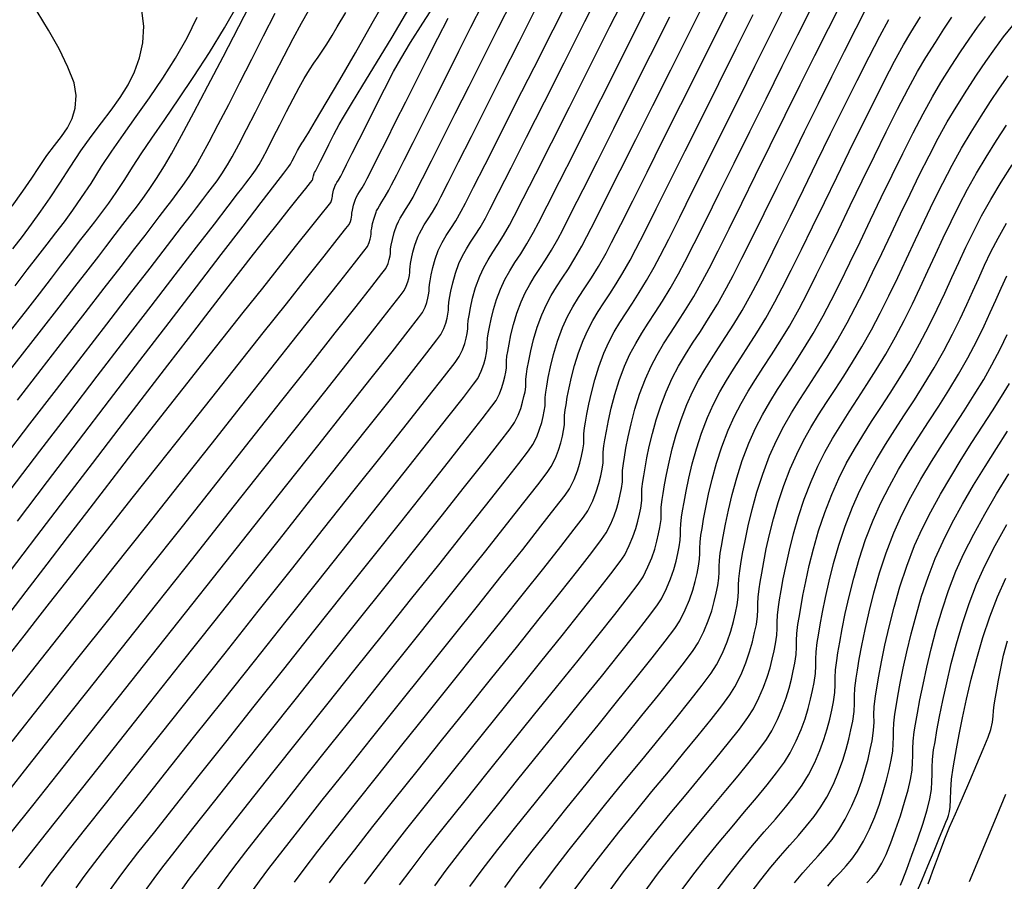
# Model space of a CAD drawing. Units: metres. Extents: x 772563 to 773396, y 9194448 to 9195388.
# Drawn here: x 772879 to 772942, y 9194664 to 9194719 of the extents above; entities that cross this region are included whole.
import ezdxf

# ---------------------------------------------------------------- set-up
doc = ezdxf.new("R2010")
doc.units = ezdxf.units.M
for name, color, linetype in [('Borde exist', 2, 'Continuous'), ('CURVAS DE NIVEL MAYORES', 194, 'Continuous'), ('CURVAS DE NIVEL MENORES', 193, 'Continuous')]:
    doc.layers.add(name, color=color, linetype=linetype)

msp = doc.modelspace()

# ---------------------------------------------------------------- linework, layer by layer
at = {"layer": 'Borde exist'}
msp.add_polyline3d([(772942.2834, 9194669.6553, 1914.9416), (772941.7244, 9194668.3167, 1914.995), (772941.1472, 9194666.9312, 1915.0502), (772940.5579, 9194665.5148, 1915.1066), (772939.9629, 9194664.0836, 1915.1633)], dxfattribs=at)
at = {"layer": 'CURVAS DE NIVEL MAYORES', "color": 33, "linetype": 'Continuous', "lineweight": -3}
for points, elevation in [([(772879.3945, 9194664.9663), (772880.0995, 9194665.865), (772881.1361, 9194667.1785), (772882.4596, 9194668.8508), (772884.0253, 9194670.8261), (772885.7882, 9194673.0482), (772887.7038, 9194675.4615), (772889.7271, 9194678.0097), (772891.8133, 9194680.6372), (772893.9178, 9194683.2878), (772895.9956, 9194685.9057), (772898.0021, 9194688.4349), (772899.8924, 9194690.8195), (772901.6218, 9194693.0035), (772903.1454, 9194694.931), (772904.4185, 9194696.546), (772905.3963, 9194697.7927), (772906.034, 9194698.6151), (772906.2868, 9194698.9571), (772906.4684, 9194699.3379), (772906.5923, 9194699.685), (772906.6745, 9194699.993), (772906.7313, 9194700.2565), (772906.7634, 9194700.5179), (772906.7643, 9194700.7304), (772906.7886, 9194700.9942), (772906.8352, 9194701.2771), (772906.9155, 9194701.7104), (772907.0373, 9194702.2518), (772907.2085, 9194702.8593), (772907.4369, 9194703.4905), (772907.6629, 9194703.9778), (772907.9088, 9194704.4148), (772908.1763, 9194704.8372), (772908.4666, 9194705.2807), (772908.7814, 9194705.7811), (772909.1221, 9194706.374), (772909.4054, 9194706.9188), (772909.9632, 9194708.0118), (772910.7553, 9194709.5729), (772911.7415, 9194711.5221), (772912.8817, 9194713.7795), (772914.1358, 9194716.2651), (772915.4636, 9194718.8989), (772916.8251, 9194721.6008)], 1860), ([(772889.5411, 9194663.2626), (772890.2423, 9194664.247), (772890.7588, 9194664.935), (772891.595, 9194666.0137), (772892.7065, 9194667.4284), (772894.0484, 9194669.1246), (772895.5762, 9194671.0477), (772897.2451, 9194673.143), (772899.0105, 9194675.356), (772900.8277, 9194677.6319), (772902.652, 9194679.9163), (772904.4389, 9194682.1545), (772906.1436, 9194684.2918), (772907.7214, 9194686.2738), (772909.1277, 9194688.0457), (772910.3178, 9194689.553), (772911.2471, 9194690.741), (772911.8708, 9194691.5552), (772912.1444, 9194691.9408), (772912.392, 9194692.4463), (772912.5754, 9194692.9175), (772912.7081, 9194693.3498), (772912.8038, 9194693.7387), (772912.8761, 9194694.0795), (772912.924, 9194694.4162), (772912.9305, 9194694.6844), (772912.9333, 9194694.9538), (772912.9703, 9194695.2937), (772913.0307, 9194695.6627), (772913.1282, 9194696.2116), (772913.2701, 9194696.9001), (772913.4639, 9194697.6883), (772913.7173, 9194698.5358), (772914.0375, 9194699.4025), (772914.3543, 9194700.0963), (772914.695, 9194700.7232), (772915.0612, 9194701.3202), (772915.4544, 9194701.9242), (772915.8761, 9194702.5722), (772916.3278, 9194703.3013), (772916.8111, 9194704.1484), (772917.1671, 9194704.8283), (772917.7456, 9194705.9629), (772918.5114, 9194707.4802), (772919.4293, 9194709.3081), (772920.4642, 9194711.3748), (772921.581, 9194713.608), (772922.7446, 9194715.936), (772923.9197, 9194718.2866), (772925.0713, 9194720.588)], 1870), ([(772901.4185, 9194663.9557), (772902.0889, 9194664.8568), (772902.9998, 9194666.0379), (772904.11, 9194667.4508), (772905.3783, 9194669.0472), (772906.7636, 9194670.779), (772908.2248, 9194672.5977), (772909.7208, 9194674.4553), (772911.2103, 9194676.3035), (772912.6523, 9194678.094), (772914.0056, 9194679.7786), (772915.2291, 9194681.309), (772916.2816, 9194682.6371), (772917.122, 9194683.7145), (772917.7092, 9194684.4931), (772918.0021, 9194684.9245), (772918.2961, 9194685.5142), (772918.5258, 9194686.0714), (772918.7022, 9194686.5926), (772918.8362, 9194687.074), (772918.9387, 9194687.5119), (772919.0208, 9194687.9025), (772919.0876, 9194688.3713), (772919.0966, 9194688.7448), (772919.1006, 9194689.1198), (772919.152, 9194689.5932), (772919.2107, 9194689.9529), (772919.297, 9194690.4613), (772919.4151, 9194691.0949), (772919.5695, 9194691.8301), (772919.7646, 9194692.6432), (772920.0048, 9194693.5107), (772920.2945, 9194694.409), (772920.6381, 9194695.3145), (772921.0223, 9194696.166), (772921.4318, 9194696.9412), (772921.8681, 9194697.6746), (772922.3325, 9194698.4008), (772922.8265, 9194699.1542), (772923.3515, 9194699.9693), (772923.9089, 9194700.8807), (772924.5001, 9194701.9228), (772924.9222, 9194702.7245), (772925.4779, 9194703.8172), (772926.1444, 9194705.1508), (772926.8992, 9194706.6752), (772927.7196, 9194708.3402), (772928.5831, 9194710.0957), (772929.4668, 9194711.8916), (772930.3483, 9194713.6777), (772931.2048, 9194715.4039), (772932.0137, 9194717.02), (772932.7524, 9194718.476), (772933.3982, 9194719.7217)], 1880), ([(772878.4012, 9194691.0571), (772880.0857, 9194693.2567), (772881.7698, 9194695.4491), (772883.4158, 9194697.5866), (772884.9858, 9194699.6219), (772886.4422, 9194701.5072), (772887.7472, 9194703.1951), (772888.863, 9194704.638), (772889.7519, 9194705.7883), (772890.376, 9194706.5985), (772890.6978, 9194707.0211), (772891.1008, 9194707.5543), (772891.435, 9194707.9841), (772891.7304, 9194708.3651), (772892.017, 9194708.7517), (772892.3248, 9194709.1983), (772892.6839, 9194709.7595), (772892.9843, 9194710.2834), (772893.3962, 9194711.0548), (772893.8954, 9194712.0191), (772894.4583, 9194713.1219), (772895.0608, 9194714.3084), (772895.6792, 9194715.5242), (772896.2895, 9194716.7147), (772896.8678, 9194717.8252), (772897.3902, 9194718.8013), (772897.8329, 9194719.5884)], 1840), ([(772878.7902, 9194678.5597), (772879.7207, 9194679.765), (772880.5795, 9194680.8749), (772881.3385, 9194681.848), (772882.3642, 9194683.1535), (772883.6131, 9194684.7373), (772885.0419, 9194686.545), (772886.6073, 9194688.5226), (772888.2657, 9194690.6157), (772889.9739, 9194692.7701), (772891.6885, 9194694.9317), (772893.3661, 9194697.0461), (772894.9633, 9194699.0593), (772896.4368, 9194700.9168), (772897.7431, 9194702.5646), (772898.8388, 9194703.9484), (772899.6807, 9194705.0139), (772900.2252, 9194705.707), (772900.4291, 9194705.9735), (772900.5112, 9194706.156), (772900.5602, 9194706.3162), (772900.5865, 9194706.4335), (772900.5979, 9194706.5637), (772900.6068, 9194706.6947), (772900.639, 9194706.8813), (772900.7121, 9194707.2044), (772900.8364, 9194707.5786), (772900.8364, 9194707.5786), (772900.8597, 9194707.633), (772900.9081, 9194707.7349), (772900.9855, 9194707.8757), (772901.0982, 9194708.0554), (772901.2556, 9194708.2977), (772901.433, 9194708.5995), (772901.5861, 9194708.896), (772901.8807, 9194709.4793), (772902.295, 9194710.3047), (772902.8077, 9194711.3277), (772903.397, 9194712.5035), (772904.0416, 9194713.7877), (772904.7197, 9194715.1355), (772905.4099, 9194716.5024), (772906.0905, 9194717.8438), (772906.7401, 9194719.1151)], 1850), ([(772879.0023, 9194704.4135), (772879.6034, 9194705.2015), (772880.1928, 9194705.9915), (772880.7813, 9194706.8063), (772881.3796, 9194707.6686), (772881.9985, 9194708.6012), (772882.6487, 9194709.6267), (772883.3227, 9194710.6512), (772883.9951, 9194711.5819), (772884.6495, 9194712.4433), (772885.2696, 9194713.2602), (772885.839, 9194714.0573), (772886.3414, 9194714.8592), (772886.7604, 9194715.6905), (772887.0797, 9194716.5761), (772887.2829, 9194717.5404), (772887.3538, 9194718.6083), (772887.214, 9194719.6095)], 1830), ([(772912.5947, 9194663.6643), (772913.4601, 9194664.8313), (772914.4611, 9194666.1264), (772915.5612, 9194667.5122), (772916.7235, 9194668.9514), (772917.9113, 9194670.4067), (772919.0881, 9194671.8408), (772920.217, 9194673.2163), (772921.2614, 9194674.4958), (772922.1846, 9194675.6421), (772922.9498, 9194676.6179), (772923.5204, 9194677.3857), (772923.8597, 9194677.9082), (772924.2366, 9194678.664), (772924.531, 9194679.3784), (772924.7571, 9194680.0464), (772924.9289, 9194680.6635), (772925.0603, 9194681.2248), (772925.1656, 9194681.7255), (772925.2422, 9194682.2199), (772925.2627, 9194682.6204), (772925.2618, 9194682.9903), (772925.274, 9194683.3932), (772925.3338, 9194683.8927), (772925.409, 9194684.3537), (772925.5195, 9194685.0055), (772925.6709, 9194685.8176), (772925.8689, 9194686.76), (772926.1189, 9194687.8023), (772926.4268, 9194688.9143), (772926.7982, 9194690.0658), (772927.2386, 9194691.2264), (772927.6776, 9194692.2075), (772928.1464, 9194693.1152), (772928.644, 9194693.9767), (772929.1697, 9194694.8192), (772929.7226, 9194695.6699), (772930.3018, 9194696.5558), (772930.9065, 9194697.5043), (772931.5359, 9194698.5424), (772932.1891, 9194699.6973), (772932.7031, 9194700.6719), (772933.2444, 9194701.7479), (772933.8084, 9194702.9042), (772934.3903, 9194704.1196), (772934.9854, 9194705.3731), (772935.5889, 9194706.6434), (772936.1962, 9194707.9095), (772936.8025, 9194709.1501), (772937.4029, 9194710.3441), (772937.9929, 9194711.4703), (772938.5677, 9194712.5077), (772939.1224, 9194713.435), (772939.8093, 9194714.5209), (772940.4356, 9194715.4875), (772941.0222, 9194716.359), (772941.5902, 9194717.16), (772942.1605, 9194717.9146), (772942.7542, 9194718.6472)], 1890), ([(772923.7709, 9194663.373), (772924.5756, 9194664.45), (772925.3744, 9194665.4537), (772926.1545, 9194666.3896), (772926.9028, 9194667.2632), (772927.6066, 9194668.0801), (772928.2528, 9194668.8459), (772928.8286, 9194669.5661), (772929.3211, 9194670.2463), (772929.7173, 9194670.8919), (772930.1179, 9194671.6851), (772930.4429, 9194672.4418), (772930.703, 9194673.1583), (772930.909, 9194673.8308), (772931.0717, 9194674.4558), (772931.2019, 9194675.0296), (772931.3103, 9194675.5485), (772931.4037, 9194676.1516), (772931.4288, 9194676.6401), (772931.4277, 9194677.0914), (772931.4425, 9194677.5829), (772931.5155, 9194678.1922), (772931.5958, 9194678.6815), (772931.7103, 9194679.36), (772931.8635, 9194680.2009), (772932.0597, 9194681.1769), (772932.3034, 9194682.2611), (772932.5988, 9194683.4264), (772932.9503, 9194684.6458), (772933.3623, 9194685.8921), (772933.8392, 9194687.1384), (772934.3292, 9194688.2351), (772934.8728, 9194689.3023), (772935.4594, 9194690.3456), (772936.0785, 9194691.3709), (772936.7192, 9194692.3841), (772937.3712, 9194693.391), (772938.0237, 9194694.3974), (772938.6661, 9194695.4091), (772939.2878, 9194696.4319), (772939.8782, 9194697.4717), (772940.4489, 9194698.558), (772940.9135, 9194699.5079), (772941.3043, 9194700.3589), (772941.6541, 9194701.1486), (772941.9952, 9194701.9143), (772942.3602, 9194702.6937)], 1900), ([(772935.575, 9194663.8756), (772935.7313, 9194664.2316), (772935.9917, 9194664.899), (772936.3163, 9194665.7768), (772936.6649, 9194666.764), (772936.9976, 9194667.7595), (772937.2743, 9194668.6623), (772937.4551, 9194669.3715), (772937.5539, 9194669.9766), (772937.591, 9194670.4771), (772937.595, 9194670.9259), (772937.5949, 9194671.376), (772937.6194, 9194671.8803), (772937.6973, 9194672.4917), (772937.7846, 9194673.0102), (772937.9104, 9194673.7269), (772938.0758, 9194674.6123), (772938.2819, 9194675.6368), (772938.53, 9194676.7709), (772938.8211, 9194677.9849), (772939.1565, 9194679.2495), (772939.5373, 9194680.5349), (772939.9646, 9194681.8117), (772940.4398, 9194683.0504), (772940.9687, 9194684.2207), (772941.6245, 9194685.5043), (772942.3729, 9194686.8593)], 1910)]:
    msp.add_lwpolyline(points, dxfattribs=dict(at, elevation=elevation))
at = {"layer": 'CURVAS DE NIVEL MENORES', "color": 13, "linetype": 'Continuous', "lineweight": -3}
for points, elevation in [([(772878.9567, 9194707.1397), (772879.6343, 9194708.0964), (772880.2046, 9194708.9272), (772880.6416, 9194709.6002), (772881.1543, 9194710.3597), (772881.6448, 9194711.0031), (772882.0924, 9194711.579), (772882.4764, 9194712.1359), (772882.7761, 9194712.7225), (772882.9709, 9194713.3871), (772883.04, 9194714.1785), (772882.895, 9194714.9858), (772882.5061, 9194716.0022), (772881.9408, 9194717.1515), (772881.2668, 9194718.3575), (772880.5516, 9194719.5437), (772879.8628, 9194720.634), (772879.2679, 9194721.5522)], 1828), ([(772880.8137, 9194663.793), (772881.3013, 9194664.48), (772881.6836, 9194664.9807), (772882.4568, 9194665.9684), (772883.5712, 9194667.3814), (772884.9771, 9194669.1577), (772886.6248, 9194671.2355), (772888.4648, 9194673.5531), (772890.4473, 9194676.0486), (772892.5226, 9194678.6601), (772894.6412, 9194681.3258), (772896.7533, 9194683.9838), (772898.8093, 9194686.5725), (772900.7596, 9194689.0298), (772902.5543, 9194691.294), (772904.144, 9194693.3032), (772905.4789, 9194694.9957), (772906.5094, 9194696.3095), (772907.1857, 9194697.1828), (772907.4583, 9194697.5539), (772907.6634, 9194697.9838), (772907.8032, 9194698.3757), (772907.8961, 9194698.7236), (772907.9602, 9194699.0211), (772907.9965, 9194699.3163), (772907.9976, 9194699.5563), (772908.0249, 9194699.8541), (772908.0775, 9194700.1736), (772908.1682, 9194700.6628), (772908.3058, 9194701.2742), (772908.4991, 9194701.9601), (772908.7571, 9194702.6729), (772909.0122, 9194703.2231), (772909.2899, 9194703.7166), (772909.5919, 9194704.1936), (772909.9198, 9194704.6944), (772910.2752, 9194705.2594), (772910.6599, 9194705.9288), (772910.959, 9194706.5033), (772911.53, 9194707.6221), (772912.3329, 9194709.2053), (772913.3277, 9194711.1729), (772914.4743, 9194713.4452), (772915.7328, 9194715.942), (772917.0633, 9194718.5837), (772918.4257, 9194721.2901)], 1862), ([(772878.3168, 9194696.0438), (772879.6021, 9194697.6961), (772880.8234, 9194699.2616), (772881.9508, 9194700.7047), (772882.9545, 9194701.99), (772883.8047, 9194703.0819), (772884.4716, 9194703.945), (772884.9255, 9194704.5438), (772885.5098, 9194705.32), (772886.0131, 9194705.9722), (772886.4593, 9194706.5436), (772886.8723, 9194707.0777), (772887.276, 9194707.6177), (772887.6942, 9194708.2069), (772888.1508, 9194708.8887), (772888.6698, 9194709.7064), (772889.1182, 9194710.4773), (772889.752, 9194711.6322), (772890.5341, 9194713.0962), (772891.4276, 9194714.7943), (772892.3954, 9194716.6514), (772893.4006, 9194718.5926), (772894.4063, 9194720.5429)], 1836), ([(772878.8976, 9194667.2245), (772880.2599, 9194668.9451), (772881.88, 9194670.9891), (772883.7105, 9194673.2974), (772885.7041, 9194675.8105), (772887.8134, 9194678.4692), (772889.9912, 9194681.2141), (772892.19, 9194683.986), (772894.3625, 9194686.7255), (772896.4614, 9194689.3734), (772898.4394, 9194691.8703), (772900.249, 9194694.157), (772901.8429, 9194696.174), (772903.1739, 9194697.8622), (772904.1945, 9194699.1622), (772904.8574, 9194700.0147), (772905.1153, 9194700.3604), (772905.2734, 9194700.6919), (772905.3813, 9194700.9942), (772905.4529, 9194701.2625), (772905.5023, 9194701.4919), (772905.5303, 9194701.7195), (772905.5311, 9194701.9046), (772905.5522, 9194702.1343), (772905.5928, 9194702.3807), (772905.6627, 9194702.758), (772905.7688, 9194703.2295), (772905.9179, 9194703.7584), (772906.1168, 9194704.3082), (772906.355, 9194704.8111), (772906.6186, 9194705.2599), (772906.9099, 9194705.7084), (772907.231, 9194706.2102), (772907.5843, 9194706.8191), (772907.8483, 9194707.3272), (772908.3677, 9194708.3461), (772909.1035, 9194709.798), (772910.0168, 9194711.6051), (772911.0686, 9194713.6897), (772912.2201, 9194715.9739), (772913.4321, 9194718.38), (772914.6658, 9194720.8302)], 1858), ([(772879.2817, 9194687.0632), (772881.2134, 9194689.5996), (772883.1864, 9194692.1845), (772885.1611, 9194694.767), (772887.0977, 9194697.2961), (772888.9567, 9194699.721), (772890.6985, 9194701.9907), (772892.2835, 9194704.0543), (772893.6721, 9194705.8609), (772894.8246, 9194707.3595), (772895.7015, 9194708.4992), (772896.2632, 9194709.2291), (772896.4701, 9194709.4983), (772896.5886, 9194709.6526), (772896.698, 9194709.8126), (772896.8073, 9194710.0142), (772896.9707, 9194710.3346), (772897.1455, 9194710.6759), (772897.2888, 9194710.9404), (772897.4177, 9194711.1442), (772897.5276, 9194711.3015), (772897.6564, 9194711.5053), (772897.8399, 9194711.8128), (772898.295, 9194712.5773), (772898.9756, 9194713.7282), (772899.8356, 9194715.1945), (772900.8289, 9194716.9054), (772901.9094, 9194718.7903), (772903.031, 9194720.7782)], 1844), ([(772887.3886, 9194663.437), (772888.007, 9194664.3053), (772888.4988, 9194664.9577), (772889.3391, 9194666.0387), (772890.4797, 9194667.4889), (772891.8725, 9194669.2489), (772893.4692, 9194671.2595), (772895.2215, 9194673.4614), (772897.0812, 9194675.7953), (772899.0001, 9194678.2018), (772900.9299, 9194680.6217), (772902.8223, 9194682.9956), (772904.6293, 9194685.2642), (772906.3024, 9194687.3683), (772907.7935, 9194689.2484), (772909.0544, 9194690.8454), (772910.0367, 9194692.0999), (772910.6923, 9194692.9526), (772910.9729, 9194693.3441), (772911.201, 9194693.8099), (772911.37, 9194694.2441), (772911.4923, 9194694.6425), (772911.5805, 9194695.0009), (772911.6471, 9194695.3149), (772911.6913, 9194695.6251), (772911.6973, 9194695.8723), (772911.6999, 9194696.1205), (772911.734, 9194696.4338), (772911.7897, 9194696.7738), (772911.8794, 9194697.2796), (772912.0102, 9194697.9142), (772912.1888, 9194698.6404), (772912.4223, 9194699.4214), (772912.7174, 9194700.2201), (772913.0093, 9194700.8595), (772913.3233, 9194701.4372), (772913.6608, 9194701.9873), (772914.0231, 9194702.5439), (772914.4117, 9194703.1411), (772914.828, 9194703.8129), (772915.2733, 9194704.5935), (772915.5933, 9194705.2047), (772916.1293, 9194706.2546), (772916.8496, 9194707.6787), (772917.7225, 9194709.4127), (772918.7163, 9194711.392), (772919.7993, 9194713.5522), (772920.9398, 9194715.8288), (772922.1061, 9194718.1573), (772923.2664, 9194720.4732)], 1868), ([(772878.0602, 9194669.0393), (772879.7347, 9194671.1522), (772881.6327, 9194673.5465), (772883.7044, 9194676.1596), (772885.8998, 9194678.9286), (772888.1691, 9194681.7911), (772890.4623, 9194684.6842), (772892.7295, 9194687.5454), (772894.9208, 9194690.3119), (772896.9863, 9194692.9212), (772898.8762, 9194695.3104), (772900.5405, 9194697.4171), (772901.9293, 9194699.1784), (772902.9927, 9194700.5317), (772903.6808, 9194701.4143), (772903.9437, 9194701.7637), (772904.0784, 9194702.046), (772904.1703, 9194702.3034), (772904.2313, 9194702.5319), (772904.2734, 9194702.7273), (772904.2972, 9194702.9212), (772904.2979, 9194703.0788), (772904.3159, 9194703.2744), (772904.3504, 9194703.4842), (772904.41, 9194703.8055), (772904.5003, 9194704.2071), (772904.6273, 9194704.6576), (772904.7967, 9194705.1258), (772904.7967, 9194705.1258), (772904.8356, 9194705.2173), (772904.9159, 9194705.3908), (772905.0427, 9194705.6327), (772905.224, 9194705.9363), (772905.4721, 9194706.3183), (772905.7456, 9194706.7456), (772906.0464, 9194707.2642), (772906.2855, 9194707.7246), (772906.7535, 9194708.644), (772907.4147, 9194709.9505), (772908.233, 9194711.5721), (772909.1727, 9194713.4369), (772910.1977, 9194715.4729), (772911.2723, 9194717.6081), (772912.3603, 9194719.7706)], 1856), ([(772878.18, 9194674.9633), (772879.77, 9194676.9714), (772881.5428, 9194679.2094), (772883.4551, 9194681.6232), (772885.464, 9194684.1585), (772887.5262, 9194686.7612), (772889.5986, 9194689.3771), (772891.6383, 9194691.9519), (772893.602, 9194694.4315), (772895.4466, 9194696.7617), (772897.1291, 9194698.8883), (772898.6064, 9194700.757), (772899.8353, 9194702.3138), (772900.7727, 9194703.5044), (772901.3755, 9194704.2746), (772901.6007, 9194704.5702), (772901.7111, 9194704.812), (772901.7766, 9194705.0234), (772901.8155, 9194705.1981), (772901.8315, 9194705.3757), (772901.8432, 9194705.5546), (772901.8737, 9194705.7377), (772901.9312, 9194706.0263), (772902.023, 9194706.3807), (772902.1565, 9194706.761), (772902.1565, 9194706.761), (772902.1883, 9194706.8352), (772902.2543, 9194706.9743), (772902.36, 9194707.1665), (772902.5138, 9194707.4118), (772902.7286, 9194707.7425), (772902.9708, 9194708.1544), (772903.143, 9194708.4868), (772903.4728, 9194709.137), (772903.9363, 9194710.057), (772904.5098, 9194711.1983), (772905.1697, 9194712.5128), (772905.8923, 9194713.9521), (772906.6537, 9194715.468), (772907.4303, 9194717.0122), (772908.1984, 9194718.5364), (772908.9342, 9194719.9924)], 1852), ([(772878.4764, 9194680.8033), (772879.8344, 9194682.5789), (772881.1789, 9194684.3331), (772882.4799, 9194686.0273), (772883.7074, 9194687.6231), (772884.8316, 9194689.0821), (772885.8226, 9194690.3658), (772886.6504, 9194691.4357), (772887.5857, 9194692.6366), (772888.6667, 9194694.015), (772889.8555, 9194695.5235), (772891.1136, 9194697.115), (772892.403, 9194698.7422), (772893.6854, 9194700.3579), (772894.9227, 9194701.9148), (772896.0765, 9194703.3657), (772897.1087, 9194704.6634), (772897.9812, 9194705.7606), (772898.6556, 9194706.61), (772899.0938, 9194707.1645), (772899.2576, 9194707.3767), (772899.3273, 9194707.5506), (772899.3576, 9194707.6689), (772899.3645, 9194707.7517), (772899.3705, 9194707.8348), (772899.3893, 9194707.9441), (772899.4366, 9194708.1539), (772899.5163, 9194708.3962), (772899.5163, 9194708.3962), (772899.5361, 9194708.4419), (772899.5778, 9194708.5261), (772899.6458, 9194708.642), (772899.7478, 9194708.7988), (772899.8952, 9194709.0446), (772900.0236, 9194709.2945), (772900.2758, 9194709.7962), (772900.6318, 9194710.5073), (772901.0715, 9194711.3857), (772901.5749, 9194712.3888), (772902.1218, 9194713.4744), (772902.6922, 9194714.6), (772903.2659, 9194715.7234), (772903.7197, 9194716.5332), (772904.3552, 9194717.5724), (772905.1336, 9194718.8018), (772906.016, 9194720.1821)], 1848), ([(772878.769, 9194699.089), (772879.7948, 9194700.3974), (772880.7015, 9194701.5586), (772881.4596, 9194702.539), (772882.0394, 9194703.3052), (772882.6861, 9194704.1657), (772883.2513, 9194704.9005), (772883.7556, 9194705.5471), (772884.2198, 9194706.1432), (772884.6644, 9194706.7262), (772885.1104, 9194707.3338), (772885.5782, 9194708.0036), (772886.0888, 9194708.7731), (772886.6628, 9194709.6798), (772887.1811, 9194710.4755), (772887.864, 9194711.4748), (772888.6757, 9194712.6484), (772889.5803, 9194713.9666), (772890.5418, 9194715.4), (772891.5245, 9194716.9189), (772892.4924, 9194718.4939), (772893.4097, 9194720.0955)], 1834), ([(772878.779, 9194683.8134), (772880.5296, 9194686.1107), (772882.3047, 9194688.435), (772884.0655, 9194690.7362), (772885.7729, 9194692.9643), (772887.3882, 9194695.0693), (772888.8724, 9194697.0012), (772890.1867, 9194698.7099), (772891.2922, 9194700.1454), (772892.15, 9194701.2576), (772892.7213, 9194701.9965), (772893.5243, 9194703.0279), (772894.3456, 9194704.0744), (772895.155, 9194705.0997), (772895.9227, 9194706.0678), (772896.6187, 9194706.9423), (772897.213, 9194707.6869), (772897.6757, 9194708.2656), (772897.9767, 9194708.642), (772898.0861, 9194708.78), (772898.1109, 9194708.8472), (772898.1286, 9194708.9043), (772898.1341, 9194708.9749), (772898.154, 9194709.0689), (772898.1962, 9194709.2138), (772898.1962, 9194709.2138), (772898.2064, 9194709.2364), (772898.2322, 9194709.2836), (772898.2814, 9194709.3624), (772898.3574, 9194709.4897), (772898.4414, 9194709.6544), (772898.6148, 9194710.0003), (772898.857, 9194710.4841), (772899.1475, 9194711.0627), (772899.4659, 9194711.693), (772899.7918, 9194712.3318), (772900.0661, 9194712.8092), (772900.5839, 9194713.664), (772901.3024, 9194714.8382), (772902.1787, 9194716.2739), (772903.17, 9194717.9131), (772904.2334, 9194719.698)], 1846), ([(772878.9436, 9194673.0241), (772880.9347, 9194675.5368), (772883.0612, 9194678.2205), (772885.2782, 9194681.0188), (772887.5407, 9194683.875), (772889.8036, 9194686.7326), (772892.0222, 9194689.5348), (772894.1513, 9194692.225), (772896.1459, 9194694.7467), (772897.9612, 9194697.0433), (772899.552, 9194699.058), (772900.8736, 9194700.7344), (772901.8808, 9194702.0158), (772902.5286, 9194702.8455), (772902.7722, 9194703.1669), (772902.9122, 9194703.4734), (772902.9951, 9194703.7413), (772903.0444, 9194703.9627), (772903.0641, 9194704.1228), (772903.0647, 9194704.253), (772903.0795, 9194704.4145), (772903.1182, 9194704.6465), (772903.1911, 9194705.0123), (772903.3074, 9194705.4614), (772903.4766, 9194705.9434), (772903.4766, 9194705.9434), (772903.5087, 9194706.019), (772903.575, 9194706.1623), (772903.6797, 9194706.362), (772903.8295, 9194706.6127), (772904.0344, 9194706.9281), (772904.2602, 9194707.2811), (772904.5086, 9194707.7093), (772904.7169, 9194708.1107), (772905.1209, 9194708.9057), (772905.6899, 9194710.0323), (772906.3931, 9194711.4284), (772907.1999, 9194713.0322), (772908.0794, 9194714.7816), (772909.0009, 9194716.6146), (772909.9335, 9194718.4693), (772910.8467, 9194720.2837)], 1854), ([(772883.0216, 9194663.6977), (772883.5366, 9194664.4218), (772883.943, 9194664.957), (772884.7145, 9194665.9454), (772885.8044, 9194667.3289), (772887.1659, 9194669.0498), (772888.7525, 9194671.0501), (772890.5175, 9194673.272), (772892.4143, 9194675.6576), (772894.3961, 9194678.1491), (772896.4163, 9194680.6884), (772898.4284, 9194683.2179), (772900.3855, 9194685.6795), (772902.2411, 9194688.0155), (772903.9485, 9194690.1678), (772905.4611, 9194692.0788), (772906.7322, 9194693.6904), (772907.7151, 9194694.9448), (772908.3632, 9194695.7842), (772908.6298, 9194696.1506), (772908.8584, 9194696.6297), (772909.0142, 9194697.0665), (772909.1178, 9194697.4541), (772909.1892, 9194697.7857), (772909.2296, 9194698.1146), (772909.2308, 9194698.3821), (772909.2613, 9194698.714), (772909.3075, 9194698.9961), (772909.382, 9194699.4157), (772909.4904, 9194699.9422), (772909.6387, 9194700.5448), (772909.8323, 9194701.1927), (772910.0772, 9194701.8553), (772910.3615, 9194702.4685), (772910.671, 9194703.0184), (772911.0075, 9194703.5499), (772911.3729, 9194704.1081), (772911.769, 9194704.7377), (772912.1977, 9194705.4837), (772912.5038, 9194706.0704), (772913.0631, 9194707.1662), (772913.8385, 9194708.6964), (772914.7926, 9194710.5862), (772915.8883, 9194712.7608), (772917.0883, 9194715.1454), (772918.3555, 9194717.6654), (772919.6525, 9194720.2458)], 1864), ([(772893.9467, 9194663.0561), (772894.7128, 9194664.1305), (772895.3186, 9194664.9415), (772896.219, 9194666.1066), (772897.369, 9194667.5714), (772898.7233, 9194669.2816), (772900.2368, 9194671.1827), (772901.8645, 9194673.2202), (772903.5611, 9194675.3399), (772905.2815, 9194677.4872), (772906.9807, 9194679.6079), (772908.6134, 9194681.6474), (772910.1346, 9194683.5514), (772911.4991, 9194685.2655), (772912.6617, 9194686.7352), (772913.5774, 9194687.9062), (772914.2011, 9194688.724), (772914.4875, 9194689.1343), (772914.7739, 9194689.7191), (772914.9861, 9194690.2643), (772915.1396, 9194690.7645), (772915.2504, 9194691.2144), (772915.334, 9194691.6087), (772915.3895, 9194691.9982), (772915.397, 9194692.3086), (772915.4002, 9194692.6202), (772915.443, 9194693.0135), (772915.5005, 9194693.3656), (772915.5886, 9194693.8755), (772915.7126, 9194694.5139), (772915.8781, 9194695.2515), (772916.0905, 9194696.0592), (772916.3552, 9194696.9075), (772916.6777, 9194697.7673), (772916.997, 9194698.4748), (772917.3372, 9194699.1189), (772917.6997, 9194699.7284), (772918.0856, 9194700.3317), (772918.4961, 9194700.9577), (772918.9323, 9194701.635), (772919.3954, 9194702.3923), (772919.8867, 9194703.2582), (772920.2561, 9194703.9616), (772920.8061, 9194705.0404), (772921.5081, 9194706.435), (772922.3338, 9194708.086), (772923.2546, 9194709.9339), (772924.2422, 9194711.9192), (772925.2681, 9194713.9823), (772926.3037, 9194716.0637), (772927.3208, 9194718.104), (772928.2909, 9194720.0437)], 1874), ([(772896.948, 9194664.0722), (772897.5597, 9194664.8926), (772898.4387, 9194666.0317), (772899.5439, 9194667.4401), (772900.8337, 9194669.0682), (772902.2668, 9194670.8666), (772903.8018, 9194672.7858), (772905.3975, 9194674.7762), (772907.0124, 9194676.7884), (772908.6051, 9194678.7729), (772910.1343, 9194680.6802), (772911.5586, 9194682.4608), (772912.8366, 9194684.0652), (772913.9271, 9194685.4439), (772914.7885, 9194686.5474), (772915.3796, 9194687.3263), (772915.659, 9194687.731), (772915.9649, 9194688.3555), (772916.1914, 9194688.9377), (772916.3554, 9194689.4718), (772916.4736, 9194689.9523), (772916.5629, 9194690.3733), (772916.6222, 9194690.7892), (772916.6302, 9194691.1206), (772916.6337, 9194691.4534), (772916.6793, 9194691.8734), (772916.7408, 9194692.2494), (772916.8348, 9194692.7938), (772916.9673, 9194693.4755), (772917.144, 9194694.2633), (772917.3707, 9194695.1257), (772917.6534, 9194696.0316), (772917.9978, 9194696.9497), (772918.3387, 9194697.7052), (772918.7021, 9194698.393), (772919.0892, 9194699.0438), (772919.5012, 9194699.6881), (772919.9396, 9194700.3565), (772920.4054, 9194701.0798), (772920.8999, 9194701.8884), (772921.4245, 9194702.8131), (772921.8339, 9194703.5928), (772922.4245, 9194704.7535), (772923.1652, 9194706.2298), (772924.0254, 9194707.9561), (772924.974, 9194709.8669), (772925.9802, 9194711.8967), (772927.0132, 9194713.9801), (772928.0421, 9194716.0515), (772929.036, 9194718.0454), (772929.964, 9194719.8964)], 1876), ([(772899.1833, 9194664.0139), (772899.85, 9194664.9085), (772900.7875, 9194666.1223), (772901.95, 9194667.6014), (772903.2918, 9194669.2915), (772904.7673, 9194671.1384), (772906.3309, 9194673.0882), (772907.9368, 9194675.0866), (772909.5395, 9194677.0794), (772911.0932, 9194679.0127), (772912.5523, 9194680.8321), (772913.8711, 9194682.4836), (772915.004, 9194683.9131), (772915.9053, 9194685.0664), (772916.5294, 9194685.8893), (772916.8305, 9194686.3278), (772917.108, 9194686.8842), (772917.3247, 9194687.41), (772917.4912, 9194687.9018), (772917.6176, 9194688.3561), (772917.7144, 9194688.7693), (772917.7919, 9194689.1379), (772917.8549, 9194689.5802), (772917.8634, 9194689.9327), (772917.8671, 9194690.2866), (772917.9157, 9194690.7333), (772917.981, 9194691.1332), (772918.081, 9194691.7122), (772918.2219, 9194692.4372), (772918.4098, 9194693.275), (772918.651, 9194694.1922), (772918.9517, 9194695.1556), (772919.318, 9194696.1321), (772919.6805, 9194696.9356), (772920.0669, 9194697.6671), (772920.4786, 9194698.3592), (772920.9169, 9194699.0444), (772921.383, 9194699.7554), (772921.8784, 9194700.5246), (772922.4044, 9194701.3846), (772922.9623, 9194702.368), (772923.3781, 9194703.1586), (772923.9512, 9194704.2854), (772924.6548, 9194705.6903), (772925.4623, 9194707.3156), (772926.3468, 9194709.1035), (772927.2816, 9194710.9962), (772928.24, 9194712.9358), (772929.1952, 9194714.8646), (772930.1204, 9194716.7246), (772930.9889, 9194718.4582), (772931.7739, 9194720.0074)], 1878), ([(772878.8944, 9194689.1322), (772880.7155, 9194691.5179), (772882.557, 9194693.924), (772884.3797, 9194696.3006), (772886.1444, 9194698.5977), (772887.8119, 9194700.7655), (772889.3431, 9194702.754), (772890.6989, 9194704.5133), (772891.84, 9194705.9934), (772892.7273, 9194707.1445), (772893.3217, 9194707.9166), (772893.5839, 9194708.2597), (772893.8484, 9194708.6085), (772894.0624, 9194708.883), (772894.2548, 9194709.1358), (772894.4547, 9194709.4193), (772894.6909, 9194709.786), (772894.9105, 9194710.1738), (772895.2218, 9194710.7652), (772895.5989, 9194711.5009), (772896.0158, 9194712.3215), (772896.4464, 9194713.1675), (772896.8648, 9194713.9796), (772897.245, 9194714.6984), (772897.5609, 9194715.2644), (772897.897, 9194715.8157), (772898.187, 9194716.2541), (772898.454, 9194716.6362), (772898.7208, 9194717.0183), (772899.0106, 9194717.4569), (772899.3463, 9194718.0083), (772899.6719, 9194718.5589), (772900.2137, 9194719.4739)], 1842), ([(772879.1532, 9194702.0665), (772879.9119, 9194703.0761), (772880.5814, 9194703.9472), (772881.1841, 9194704.7214), (772881.7425, 9194705.4401), (772882.279, 9194706.1448), (772882.8162, 9194706.877), (772883.3764, 9194707.6781), (772883.9821, 9194708.5897), (772884.6557, 9194709.6533), (772885.3026, 9194710.6415), (772886.0504, 9194711.7108), (772886.8648, 9194712.8495), (772887.7115, 9194714.0457), (772888.5563, 9194715.2877), (772889.365, 9194716.5636), (772890.1033, 9194717.8616), (772890.7369, 9194719.1698)], 1832), ([(772879.2972, 9194694.7802), (772880.7961, 9194696.7214), (772882.2405, 9194698.5871), (772883.5957, 9194700.3342), (772884.8268, 9194701.9197), (772885.8988, 9194703.3003), (772886.7768, 9194704.433), (772887.4261, 9194705.2748), (772887.8117, 9194705.7824), (772888.3171, 9194706.4527), (772888.7451, 9194707.0052), (772889.1228, 9194707.4894), (772889.4776, 9194707.9548), (772889.8366, 9194708.4509), (772890.2273, 9194709.0271), (772890.6768, 9194709.7329), (772891.0319, 9194710.3459), (772891.5121, 9194711.2325), (772892.0944, 9194712.3416), (772892.7556, 9194713.6222), (772893.4725, 9194715.0232), (772894.222, 9194716.4936), (772894.9808, 9194717.9822), (772895.7259, 9194719.4381)], 1838), ([(772885.1628, 9194663.5071), (772885.7718, 9194664.3635), (772886.2025, 9194664.9334), (772886.9723, 9194665.9223), (772888.0376, 9194667.2765), (772889.3548, 9194668.9419), (772890.8803, 9194670.8647), (772892.5703, 9194672.991), (772894.3813, 9194675.2667), (772896.2696, 9194677.6381), (772898.1915, 9194680.0511), (772900.1034, 9194682.4519), (772901.9617, 9194684.7866), (772903.7227, 9194687.0011), (772905.3427, 9194689.0417), (772906.7782, 9194690.8543), (772907.9855, 9194692.3851), (772908.9208, 9194693.5802), (772909.5407, 9194694.3856), (772909.8014, 9194694.7474), (772910.0101, 9194695.1735), (772910.1647, 9194695.5707), (772910.2766, 9194695.9352), (772910.3572, 9194696.263), (772910.4181, 9194696.5503), (772910.4586, 9194696.8341), (772910.4641, 9194697.0603), (772910.4664, 9194697.2873), (772910.4976, 9194697.5739), (772910.5486, 9194697.885), (772910.6307, 9194698.3477), (772910.7503, 9194698.9282), (772910.9138, 9194699.5926), (772911.1273, 9194700.3071), (772911.3973, 9194701.0377), (772911.6643, 9194701.6226), (772911.9516, 9194702.1511), (772912.2603, 9194702.6544), (772912.5918, 9194703.1636), (772912.9473, 9194703.7099), (772913.3281, 9194704.3245), (772913.7355, 9194705.0386), (772914.0485, 9194705.6375), (772914.5962, 9194706.7104), (772915.344, 9194708.1876), (772916.2575, 9194709.9994), (772917.3023, 9194712.0764), (772918.4438, 9194714.3488), (772919.6477, 9194716.7471), (772920.8793, 9194719.2016)], 1866), ([(772891.7779, 9194663.2077), (772892.4775, 9194664.1887), (772893.0187, 9194664.9122), (772893.851, 9194665.9886), (772894.9332, 9194667.368), (772896.2243, 9194669.0003), (772897.6831, 9194670.8359), (772899.2686, 9194672.8246), (772900.9397, 9194674.9166), (772902.6553, 9194677.062), (772904.3742, 9194679.2109), (772906.0554, 9194681.3134), (772907.6578, 9194683.3195), (772909.1403, 9194685.1793), (772910.4619, 9194686.843), (772911.5813, 9194688.2605), (772912.4575, 9194689.3821), (772913.0494, 9194690.1578), (772913.3159, 9194690.5376), (772913.583, 9194691.0827), (772913.7807, 9194691.5909), (772913.9239, 9194692.0571), (772914.0271, 9194692.4766), (772914.105, 9194692.8441), (772914.1567, 9194693.2072), (772914.1637, 9194693.4965), (772914.1668, 9194693.787), (772914.2067, 9194694.1536), (772914.2603, 9194694.4818), (772914.3424, 9194694.9571), (772914.458, 9194695.5522), (772914.6122, 9194696.2398), (772914.8102, 9194696.9927), (772915.057, 9194697.7834), (772915.3576, 9194698.5849), (772915.6552, 9194699.2444), (772915.9724, 9194699.8449), (772916.3103, 9194700.4129), (772916.67, 9194700.9754), (772917.0526, 9194701.5589), (772917.4592, 9194702.1902), (772917.891, 9194702.8961), (772918.3489, 9194703.7033), (772918.7116, 9194704.395), (772919.2759, 9194705.5017), (772920.0097, 9194706.9576), (772920.8815, 9194708.6971), (772921.8594, 9194710.6543), (772922.9116, 9194712.7636), (772924.0063, 9194714.9591), (772925.1117, 9194717.1752), (772926.1961, 9194719.346)], 1872), ([(772905.889, 9194663.8391), (772906.6204, 9194664.8241), (772907.5564, 9194666.0381), (772908.6574, 9194667.4361), (772909.8837, 9194668.9734), (772911.196, 9194670.6049), (772912.5545, 9194672.2858), (772913.9199, 9194673.9711), (772915.2524, 9194675.6158), (772916.5127, 9194677.1752), (772917.6611, 9194678.6041), (772918.6581, 9194679.8578), (772919.4641, 9194680.8913), (772920.0396, 9194681.6597), (772920.3451, 9194682.118), (772920.6723, 9194682.7741), (772920.9279, 9194683.3942), (772921.1241, 9194683.9741), (772921.2732, 9194684.5098), (772921.3874, 9194684.997), (772921.4787, 9194685.4317), (772921.5452, 9194685.8609), (772921.563, 9194686.2085), (772921.5622, 9194686.5296), (772921.5728, 9194686.8794), (772921.6247, 9194687.313), (772921.6901, 9194687.7132), (772921.786, 9194688.279), (772921.9174, 9194688.984), (772922.0892, 9194689.8021), (772922.3063, 9194690.7069), (772922.5736, 9194691.6722), (772922.896, 9194692.6717), (772923.2783, 9194693.6793), (772923.6569, 9194694.5264), (772924.0577, 9194695.3031), (772924.4817, 9194696.0363), (772924.9301, 9194696.7529), (772925.4039, 9194697.4801), (772925.9042, 9194698.2447), (772926.4323, 9194699.0736), (772926.9891, 9194699.994), (772927.5757, 9194701.0326), (772928.0477, 9194701.9284), (772928.6181, 9194703.0542), (772929.2689, 9194704.3666), (772929.9822, 9194705.8223), (772930.7399, 9194707.3777), (772931.524, 9194708.9895), (772932.3166, 9194710.6143), (772933.0996, 9194712.2085), (772933.8551, 9194713.7289), (772934.565, 9194715.132), (772935.2113, 9194716.3743), (772935.7762, 9194717.4124), (772936.2414, 9194718.203), (772936.8658, 9194719.189)], 1884), ([(772908.1242, 9194663.7809), (772908.9204, 9194664.8528), (772909.9115, 9194666.1362), (772911.055, 9194667.5837), (772912.3084, 9194669.1483), (772913.6292, 9194670.7828), (772914.9748, 9194672.44), (772916.3027, 9194674.0727), (772917.5703, 9194675.6339), (772918.7352, 9194677.0762), (772919.7548, 9194678.3527), (772920.5866, 9194679.416), (772921.1881, 9194680.2191), (772921.5166, 9194680.7147), (772921.8604, 9194681.4041), (772922.1289, 9194682.0556), (772922.3351, 9194682.6649), (772922.4918, 9194683.2277), (772922.6117, 9194683.7396), (772922.7077, 9194684.1963), (772922.7775, 9194684.6472), (772922.7963, 9194685.0125), (772922.7954, 9194685.3499), (772922.8065, 9194685.7174), (772922.8611, 9194686.1729), (772922.9297, 9194686.5934), (772923.0305, 9194687.1878), (772923.1686, 9194687.9285), (772923.3491, 9194688.788), (772923.5772, 9194689.7387), (772923.858, 9194690.7529), (772924.1967, 9194691.8031), (772924.5984, 9194692.8616), (772924.9962, 9194693.7517), (772925.4173, 9194694.5677), (772925.8628, 9194695.338), (772926.3339, 9194696.091), (772926.8317, 9194696.855), (772927.3574, 9194697.6583), (772927.9121, 9194698.5293), (772928.4971, 9194699.4962), (772929.1135, 9194700.5875), (772929.6345, 9194701.5771), (772930.2378, 9194702.773), (772930.907, 9194704.1321), (772931.6259, 9194705.6114), (772932.3781, 9194707.1679), (772933.1472, 9194708.7587), (772933.9168, 9194710.3407), (772934.6707, 9194711.8709), (772935.3925, 9194713.3063), (772936.0659, 9194714.6039), (772936.6744, 9194715.7207), (772937.2018, 9194716.6136), (772937.808, 9194717.5721), (772938.356, 9194718.4182), (772938.865, 9194719.1748)], 1886), ([(772910.3595, 9194663.7226), (772911.1546, 9194664.795), (772912.106, 9194666.0288), (772913.1782, 9194667.3857), (772914.3355, 9194668.8275), (772915.542, 9194670.3159), (772916.7622, 9194671.8127), (772917.9604, 9194673.2795), (772919.1009, 9194674.6783), (772920.1479, 9194675.9707), (772921.0658, 9194677.1184), (772921.819, 9194678.0833), (772922.3717, 9194678.8271), (772922.6882, 9194679.3115), (772923.0485, 9194680.0341), (772923.33, 9194680.717), (772923.5461, 9194681.3557), (772923.7103, 9194681.9456), (772923.836, 9194682.4822), (772923.9366, 9194682.9609), (772924.0098, 9194683.4336), (772924.0295, 9194683.8164), (772924.0286, 9194684.1701), (772924.0402, 9194684.5553), (772924.0974, 9194685.0328), (772924.1694, 9194685.4736), (772924.275, 9194686.0966), (772924.4198, 9194686.8731), (772924.609, 9194687.774), (772924.8481, 9194688.7705), (772925.1424, 9194689.8336), (772925.4975, 9194690.9344), (772925.9185, 9194692.044), (772926.3368, 9194692.9793), (772926.7814, 9194693.8406), (772927.2525, 9194694.6557), (772927.7504, 9194695.4526), (772928.2754, 9194696.2593), (772928.8277, 9194697.1037), (772929.4077, 9194698.0137), (772930.0154, 9194699.0173), (772930.6513, 9194700.1424), (772931.1691, 9194701.1253), (772931.7406, 9194702.2601), (772932.3556, 9194703.5153), (772933.0039, 9194704.8593), (772933.6752, 9194706.2606), (772934.3594, 9194707.6877), (772935.0462, 9194709.109), (772935.7254, 9194710.4929), (772936.3868, 9194711.808), (772937.0202, 9194713.0226), (772937.6154, 9194714.1052), (772938.1621, 9194715.0243), (772938.8158, 9194716.0579), (772939.4068, 9194716.9703), (772939.9557, 9194717.7862), (772940.4835, 9194718.5302), (772941.011, 9194719.227)], 1888), ([(772903.6537, 9194663.8974), (772904.3838, 9194664.8787), (772905.3523, 9194666.1331), (772906.5143, 9194667.6085), (772907.8246, 9194669.2529), (772909.2382, 9194671.014), (772910.71, 9194672.8398), (772912.195, 9194674.6782), (772913.6481, 9194676.477), (772915.0243, 9194678.1842), (772916.2784, 9194679.7476), (772917.3655, 9194681.1151), (772918.2404, 9194682.2347), (772918.8581, 9194683.0541), (772919.1736, 9194683.5213), (772919.4842, 9194684.1441), (772919.7268, 9194684.7328), (772919.9131, 9194685.2834), (772920.0547, 9194685.7919), (772920.163, 9194686.2544), (772920.2498, 9194686.6671), (772920.3203, 9194687.1623), (772920.3299, 9194687.5569), (772920.334, 9194687.9531), (772920.3884, 9194688.4531), (772920.4504, 9194688.833), (772920.5415, 9194689.3701), (772920.6662, 9194690.0394), (772920.8293, 9194690.8161), (772921.0354, 9194691.675), (772921.2892, 9194692.5915), (772921.5952, 9194693.5404), (772921.9582, 9194694.4969), (772922.3176, 9194695.3011), (772922.6981, 9194696.0384), (772923.1007, 9194696.7345), (772923.5263, 9194697.4149), (772923.9761, 9194698.1052), (772924.4511, 9194698.831), (772924.9524, 9194699.618), (772925.481, 9194700.4917), (772926.0379, 9194701.4777), (772926.5041, 9194702.3636), (772927.0959, 9194703.5311), (772927.7903, 9194704.9271), (772928.564, 9194706.4986), (772929.3939, 9194708.1926), (772930.2569, 9194709.956), (772931.1299, 9194711.736), (772931.9897, 9194713.4794), (772932.8131, 9194715.1332), (772933.5772, 9194716.6444), (772934.2586, 9194717.96), (772934.8343, 9194719.027)], 1882), ([(772914.8299, 9194663.6061), (772915.6769, 9194664.7498), (772916.6203, 9194665.9712), (772917.6314, 9194667.2432), (772918.6815, 9194668.5388), (772919.7417, 9194669.8309), (772920.7833, 9194671.0925), (772921.7775, 9194672.2964), (772922.6956, 9194673.4157), (772923.5088, 9194674.4233), (772924.1883, 9194675.292), (772924.7054, 9194675.995), (772925.0312, 9194676.505), (772925.4247, 9194677.294), (772925.7321, 9194678.0397), (772925.9681, 9194678.7372), (772926.1474, 9194679.3814), (772926.2847, 9194679.9673), (772926.3945, 9194680.4901), (772926.4745, 9194681.0063), (772926.4959, 9194681.4243), (772926.495, 9194681.8105), (772926.5077, 9194682.2312), (772926.5701, 9194682.7526), (772926.6383, 9194683.17), (772926.7349, 9194683.7475), (772926.8643, 9194684.4629), (772927.0305, 9194685.294), (772927.2377, 9194686.2186), (772927.49, 9194687.2146), (772927.7915, 9194688.2598), (772928.1464, 9194689.3319), (772928.5587, 9194690.4088), (772928.971, 9194691.3367), (772929.4104, 9194692.2037), (772929.8754, 9194693.029), (772930.3645, 9194693.8318), (772930.8765, 9194694.6314), (772931.4097, 9194695.4468), (772931.9628, 9194696.2974), (772932.5344, 9194697.2024), (772933.1229, 9194698.1809), (772933.727, 9194699.2522), (772934.2837, 9194700.3094), (772934.8428, 9194701.4277), (772935.4049, 9194702.5925), (772935.9705, 9194703.7893), (772936.5404, 9194705.0037), (772937.1151, 9194706.221), (772937.6953, 9194707.4269), (772938.2815, 9194708.6069), (772938.8744, 9194709.7463), (772939.4746, 9194710.8307), (772940.0828, 9194711.8457), (772940.728, 9194712.8664), (772941.3266, 9194713.794), (772941.8935, 9194714.6452), (772942.4438, 9194715.4369)], 1892), ([(772917.0652, 9194663.5478), (772917.9306, 9194664.7139), (772918.8777, 9194665.9327), (772919.877, 9194667.1788), (772920.8988, 9194668.4271), (772921.9137, 9194669.6521), (772922.8921, 9194670.8288), (772923.8045, 9194671.9318), (772924.6212, 9194672.9358), (772925.3129, 9194673.8156), (772925.8499, 9194674.546), (772926.2027, 9194675.1017), (772926.56, 9194675.8091), (772926.8498, 9194676.484), (772927.0818, 9194677.123), (772927.2655, 9194677.7228), (772927.4106, 9194678.2802), (772927.5267, 9194678.7919), (772927.6235, 9194679.2547), (772927.7068, 9194679.7926), (772927.7291, 9194680.2283), (772927.7281, 9194680.6307), (772927.7414, 9194681.0691), (772927.8065, 9194681.6125), (772927.8775, 9194682.0475), (772927.9782, 9194682.6493), (772928.1131, 9194683.3948), (772928.2863, 9194684.2609), (772928.5022, 9194685.2245), (772928.7651, 9194686.2624), (772929.0793, 9194687.3516), (772929.4491, 9194688.4689), (772929.8789, 9194689.5912), (772930.3097, 9194690.5603), (772930.7705, 9194691.4694), (772931.2591, 9194692.3368), (772931.7732, 9194693.1814), (772932.3105, 9194694.0215), (772932.8686, 9194694.8759), (772933.4454, 9194695.763), (772934.0386, 9194696.7015), (772934.6458, 9194697.71), (772935.2648, 9194698.8071), (772935.8161, 9194699.8527), (772936.3401, 9194700.9023), (772936.8443, 9194701.9541), (772937.3359, 9194703.0066), (772937.8223, 9194704.0582), (772938.3108, 9194705.1071), (772938.8089, 9194706.1518), (772939.3238, 9194707.1908), (772939.8629, 9194708.2222), (772940.4335, 9194709.2446), (772941.0431, 9194710.2564), (772941.7125, 9194711.3147), (772942.3411, 9194712.2872)], 1894), ([(772919.3004, 9194663.4896), (772920.0998, 9194664.5667), (772920.9518, 9194665.6608), (772921.8344, 9194666.7562), (772922.7258, 9194667.8374), (772923.6041, 9194668.8888), (772924.4475, 9194669.8947), (772925.234, 9194670.8397), (772925.9418, 9194671.7082), (772926.549, 9194672.4845), (772927.0338, 9194673.1531), (772927.3743, 9194673.6984), (772927.746, 9194674.4345), (772928.0475, 9194675.1366), (772928.2889, 9194675.8014), (772928.48, 9194676.4254), (772928.631, 9194677.0054), (772928.7518, 9194677.5378), (772928.8524, 9194678.0193), (772928.9391, 9194678.579), (772928.9624, 9194679.0322), (772928.9613, 9194679.4509), (772928.9751, 9194679.907), (772929.0428, 9194680.4724), (772929.1167, 9194680.925), (772929.2215, 9194681.5511), (772929.3618, 9194682.3268), (772929.542, 9194683.2279), (772929.7666, 9194684.2304), (772930.0402, 9194685.3103), (772930.3671, 9194686.4435), (772930.7518, 9194687.606), (772931.199, 9194688.7736), (772931.6483, 9194689.784), (772932.1307, 9194690.7352), (772932.643, 9194691.645), (772933.1821, 9194692.5313), (772933.7448, 9194693.4122), (772934.3279, 9194694.3056), (772934.9284, 9194695.2293), (772935.5431, 9194696.2013), (772936.1689, 9194697.2396), (772936.8026, 9194698.362), (772937.3995, 9194699.4961), (772937.9295, 9194700.5674), (772938.4113, 9194701.5909), (772938.8636, 9194702.5814), (772939.305, 9194703.5539), (772939.7542, 9194704.5232), (772940.23, 9194705.5043), (772940.751, 9194706.512), (772941.3359, 9194707.5613), (772942.0034, 9194708.667), (772942.6981, 9194709.7638)], 1896), ([(772921.5357, 9194663.4313), (772922.3409, 9194664.5132), (772923.1741, 9194665.5735), (772924.0159, 9194666.6038), (772924.8473, 9194667.5962), (772925.6491, 9194668.5424), (772926.4023, 9194669.4342), (772927.0877, 9194670.2636), (772927.6862, 9194671.0223), (772928.1786, 9194671.7022), (772928.5458, 9194672.2952), (772928.932, 9194673.0598), (772929.2452, 9194673.7892), (772929.4959, 9194674.4798), (772929.6945, 9194675.1281), (772929.8513, 9194675.7306), (772929.9768, 9194676.2837), (772930.0814, 9194676.7839), (772930.1714, 9194677.3653), (772930.1956, 9194677.8362), (772930.1945, 9194678.2712), (772930.2088, 9194678.745), (772930.2792, 9194679.3323), (772930.3559, 9194679.8025), (772930.4648, 9194680.4529), (772930.6105, 9194681.2587), (772930.7977, 9194682.1948), (772931.0311, 9194683.2363), (772931.3153, 9194684.3581), (772931.6549, 9194685.5354), (772932.0546, 9194686.743), (772932.5191, 9194687.956), (772932.9904, 9194689.0138), (772933.5029, 9194690.0228), (772934.0504, 9194690.9961), (772934.6267, 9194691.9469), (772935.2256, 9194692.8884), (772935.8408, 9194693.8337), (772936.4661, 9194694.796), (772937.0952, 9194695.7885), (772937.7221, 9194696.8244), (772938.3404, 9194697.9169), (772938.9044, 9194698.9874), (772939.3874, 9194699.9639), (772939.8112, 9194700.8688), (772940.1978, 9194701.7243), (772940.5691, 9194702.553), (772940.947, 9194703.3772), (772941.3535, 9194704.2194), (772941.8105, 9194705.102), (772942.3399, 9194706.0473)], 1898), ([(772926.0061, 9194663.3148), (772926.6758, 9194664.2082), (772927.322, 9194665.0108), (772927.9413, 9194665.7393), (772928.5301, 9194666.4103), (772929.0847, 9194667.0407), (772929.6014, 9194667.647), (772930.0768, 9194668.2459), (772930.5071, 9194668.8543), (772930.8889, 9194669.4886), (772931.3039, 9194670.3105), (772931.6406, 9194671.0944), (772931.91, 9194671.8367), (772932.1235, 9194672.5335), (772932.292, 9194673.181), (772932.4269, 9194673.7755), (772932.5393, 9194674.3131), (772932.6361, 9194674.938), (772932.662, 9194675.4441), (772932.6609, 9194675.9116), (772932.6763, 9194676.4208), (772932.7519, 9194677.0521), (772932.8359, 9194677.5612), (772932.9569, 9194678.2698), (772933.1186, 9194679.1482), (772933.3249, 9194680.1666), (772933.5796, 9194681.2955), (772933.8866, 9194682.505), (772934.2496, 9194683.7655), (772934.6726, 9194685.0474), (772935.1593, 9194686.3208), (772935.6694, 9194687.4576), (772936.2522, 9194688.5968), (772936.89, 9194689.7321), (772937.5653, 9194690.857), (772938.2604, 9194691.965), (772938.9576, 9194693.0497), (772939.6395, 9194694.1047), (772940.2882, 9194695.1235), (772940.8863, 9194696.0996), (772941.416, 9194697.0266), (772941.9594, 9194698.0654), (772942.3921, 9194698.9612)], 1902), ([(772928.8183, 9194664.0171), (772929.3558, 9194664.6608), (772929.8594, 9194665.2237), (772930.3346, 9194665.7418), (772930.7869, 9194666.251), (772931.2216, 9194666.7873), (772931.6443, 9194667.3868), (772932.0604, 9194668.0854), (772932.4899, 9194668.9358), (772932.8382, 9194669.747), (772933.1171, 9194670.5151), (772933.3379, 9194671.2362), (772933.5124, 9194671.9062), (772933.652, 9194672.5214), (772933.7682, 9194673.0777), (772933.8684, 9194673.7243), (772933.8953, 9194674.248), (772933.8941, 9194674.7318), (772933.91, 9194675.2588), (772933.9882, 9194675.912), (772934.0761, 9194676.441), (772934.2035, 9194677.1797), (772934.3738, 9194678.0957), (772934.5902, 9194679.1567), (772934.856, 9194680.3303), (772935.1746, 9194681.5841), (772935.5491, 9194682.8858), (772935.983, 9194684.2029), (772936.4794, 9194685.5032), (772936.9571, 9194686.571), (772937.5126, 9194687.669), (772938.1272, 9194688.7829), (772938.7825, 9194689.8988), (772939.4601, 9194691.0025), (772940.1412, 9194692.0801), (772940.8075, 9194693.1173), (772941.4404, 9194694.1001), (772942.0215, 9194695.0145), (772942.5321, 9194695.8463)], 1904), ([(772930.9429, 9194663.8051), (772931.3635, 9194664.2896), (772931.7513, 9194664.7033), (772932.1192, 9194665.0979), (772932.48, 9194665.5249), (772932.8466, 9194666.0357), (772933.2319, 9194666.6821), (772933.6091, 9194667.4387), (772933.9432, 9194668.2296), (772934.2351, 9194669.0303), (772934.4856, 9194669.8164), (772934.6956, 9194670.5634), (772934.8659, 9194671.2469), (772934.9972, 9194671.8423), (772935.09, 9194672.4104), (772935.1248, 9194672.8803), (772935.1286, 9194673.3018), (772935.1284, 9194673.7244), (772935.1514, 9194674.1979), (772935.2246, 9194674.7719), (772935.3053, 9194675.2555), (772935.4199, 9194675.92), (772935.5705, 9194676.7401), (772935.7591, 9194677.69), (772935.9876, 9194678.7442), (772936.2581, 9194679.8772), (772936.5726, 9194681.0634), (772936.933, 9194682.2772), (772937.3413, 9194683.4932), (772937.7995, 9194684.6856), (772938.2944, 9194685.7878), (772938.8834, 9194686.9478), (772939.5426, 9194688.1421), (772940.2484, 9194689.3476), (772940.9768, 9194690.5408), (772941.7042, 9194691.6984), (772942.4066, 9194692.7971)], 1906), ([(772933.4481, 9194664.0152), (772933.7647, 9194664.3561), (772934.0759, 9194664.7483), (772934.4034, 9194665.2789), (772934.6702, 9194665.8352), (772934.9674, 9194666.5643), (772935.2757, 9194667.4036), (772935.5753, 9194668.2902), (772935.8466, 9194669.1615), (772936.0701, 9194669.9546), (772936.2261, 9194670.6069), (772936.3219, 9194671.1935), (772936.3579, 9194671.6787), (772936.3618, 9194672.1139), (772936.3617, 9194672.5502), (772936.3854, 9194673.0391), (772936.4609, 9194673.6318), (772936.5449, 9194674.1328), (772936.6651, 9194674.8234), (772936.8231, 9194675.6761), (772937.0204, 9194676.6632), (772937.2587, 9194677.7574), (772937.5395, 9194678.9309), (772937.8644, 9194680.1562), (772938.235, 9194681.4059), (772938.6529, 9194682.6523), (772939.1196, 9194683.868), (772939.6316, 9194685.0043), (772940.254, 9194686.2262), (772940.9578, 9194687.5009), (772941.714, 9194688.7959), (772942.4934, 9194690.0786)], 1908), ([(772936.611, 9194663.3721), (772936.9446, 9194664.1757), (772937.3306, 9194665.1099), (772937.7224, 9194666.0617), (772938.0738, 9194666.9177), (772938.3384, 9194667.5648), (772938.4697, 9194667.8897), (772938.57, 9194668.1255), (772938.6484, 9194668.3135), (772938.7167, 9194668.5569), (772938.7454, 9194668.8475), (772938.7631, 9194669.3205), (772938.7882, 9194669.9277), (772938.8389, 9194670.6208), (772938.9336, 9194671.3516), (772939.0169, 9194671.8429), (772939.1439, 9194672.5598), (772939.315, 9194673.4675), (772939.5302, 9194674.5311), (772939.7898, 9194675.7157), (772940.094, 9194676.9864), (772940.4429, 9194678.3083), (772940.8367, 9194679.6466), (772941.2756, 9194680.9664), (772941.7599, 9194682.2328), (772942.3056, 9194683.4368)], 1912), ([(772937.3501, 9194663.9539), (772937.4997, 9194664.3493), (772937.6535, 9194664.7742), (772937.8184, 9194665.2363), (772938.0014, 9194665.7434), (772938.2094, 9194666.3034), (772938.4495, 9194666.9242), (772938.7124, 9194667.559), (772939.0858, 9194668.4267), (772939.5288, 9194669.4428), (772939.9999, 9194670.5231), (772940.4582, 9194671.5832), (772940.8625, 9194672.5387), (772941.1715, 9194673.3052), (772941.3441, 9194673.7985), (772941.4497, 9194674.2613), (772941.4985, 9194674.638), (772941.5232, 9194674.9876), (772941.5569, 9194675.3693), (772941.6325, 9194675.8423), (772941.7184, 9194676.3107), (772941.8288, 9194676.93), (772941.9732, 9194677.6753), (772942.161, 9194678.5215), (772942.4018, 9194679.4436)], 1914)]:
    msp.add_lwpolyline(points, dxfattribs=dict(at, elevation=elevation))

doc.saveas('drawing.dxf')
